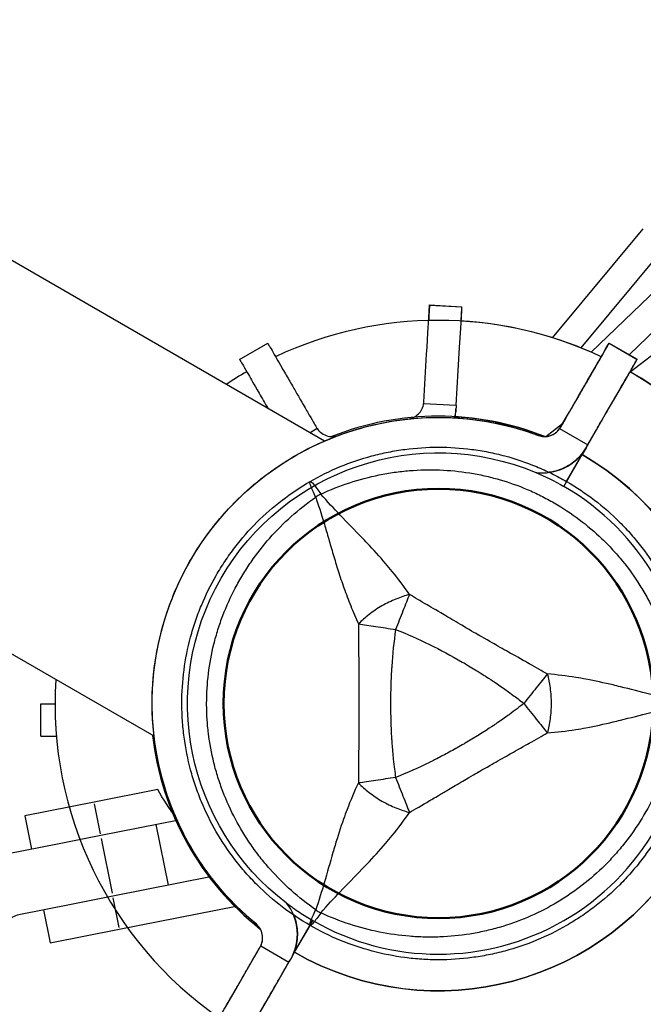
# Model space of a CAD drawing. Units: millimetres. Extents: x 0 to 31199, y 0 to 21000.
# Drawn here: x 9100 to 9210, y 8764 to 8939 of the extents above; entities that cross this region are included whole.
import ezdxf

# ---------------------------------------------------------------- set-up
doc = ezdxf.new("R2010")
doc.units = ezdxf.units.MM
doc.header["$LTSCALE"] = 15
doc.layers.get('DEFPOINTS').update_dxf_attribs({"lineweight": 50})
doc.layers.add('P001', color=131, linetype='Continuous')
doc.layers.add('P019', color=71, linetype='Continuous')

# ---------------------------------------------------------------- blocks, each defined once
blk = doc.blocks.new('PWL_ゆらゆらステップ')
at = {"layer": 'DEFPOINTS'}
blk.add_circle((2700, 0.01), 38.1, dxfattribs=at)
at = {"layer": 'P001'}
for p, q in [((2694.24, 70.55), (2700, 70.55)), ((2694.24, 70.52), (2700, 70.52)), ((2663.26, 60.5), (2668.42, 63.08)), ((2663.27, 60.48), (2668.43, 63.06)), ((2677.16, 45.61), (2676.53, 46.87)), ((2659.21, 30.26), (40.78, 30.26)), ((2659.22, -30.24), (40.79, -30.24)), ((2667.34, -43.62), (2674.59, -51.89)), ((2659.62, -49.99), (2656.06, -45.93)), ((2660.18, -50.63), (2666.71, -58.07)), ((2700, -52.39), (2700, -50.99)), ((2694.23, -53.01), (2700, -53.01)), ((2670.83, -62.77), (2667.27, -58.71))]:
    blk.add_line(p, q, dxfattribs=at)
for points in [[(2694.24, -65.54), (2694.24, -62.99), (2694.24, -61.77), (2694.24, -59.63), (2694.24, -56.42), (2694.24, -53.21, 0.007961), (2694.23, -53.11, 0.008148), (2694.23, -53.01, 0.16893), (2693.41, -51.07, 0.16893), (2691.57, -50.06, -0.366161), (2649.22, 0.01, -0.366161), (2691.57, 50.09, 0.16893), (2693.41, 51.1, 0.16893), (2694.23, 53.03, 0.008148), (2694.23, 53.13, 0.007961), (2694.24, 53.24), (2694.24, 56.45), (2694.24, 59.66), (2694.24, 61.8), (2694.24, 63.02), (2694.24, 65.57), (2694.24, 68.18), (2694.24, 69.55), (2694.24, 70.31), (2694.24, 70.52)], [(2671.1, 44.84, 0.008148), (2671.06, 44.93, 0.007961), (2671.01, 45.02), (2669.57, 47.89), (2668.14, 50.77), (2667.18, 52.68), (2666.63, 53.77), (2665.49, 56.05), (2664.32, 58.38), (2663.71, 59.6), (2663.37, 60.29), (2663.27, 60.48)], [(2700, -70.49), (2700, -70.48), (2700, -70.47), (2700, -70.14), (2700, -69.18), (2700, -67.42), (2700, -63.6), (2700, -59.96), (2700, -56.48), (2700, -53.01), (2700, -52.7), (2700, -52.39, 0.150488), (2698.46, -47.4, 0.150488), (2694.39, -44.14, -0.377468), (2655.5, -0.02, -0.377468), (2694.34, 44.14, 0.151248), (2698.45, 47.4, 0.151248), (2700, 52.42), (2700, 52.72), (2700, 53.03)], [(2694.34, 44.14, -0.031916), (2700, 44.51), (2700, 51.01, 0.000552), (2699.89, 51.01)], [(2700, 52.42), (2700, 51.01, -1), (2700, -50.99), (2700, -44.49, 1), (2700, 44.51)], [(2677.26, 45.41), (2677.16, 45.61, -0.080045), (2692.64, 50.47)], [(2659.21, 30.26, -0.03773), (2664.22, 36.04, -0.03773), (2670.04, 41.01, 0.16893), (2671.23, 42.74, 0.16893), (2671.1, 44.84), (2676.26, 47.42), (2676.4, 47.14), (2676.53, 46.87, -0.012964), (2676.73, 46.45, -0.012964), (2676.9, 46.03, -0.010084), (2677.02, 45.69, -0.01007), (2677.13, 45.35)], [(2691.65, -50.07, -0.096215), (2673.51, -43.31, -0.096219), (2659.22, -30.24)], [(2669.81, -40.82, -0.029282), (2664.52, -38.11), (2655.86, -45.7), (2646.46, -53.94), (2650.42, -58.45)], [(2642.8, -61.14, 0.414214), (2647.03, -61.42), (2654.18, -55.16), (2659.82, -50.21), (2670.21, -41.11)], [(2694.39, -44.14, 0.015816), (2697.19, -44.4, 0.015817), (2700, -44.49)], [(2680.38, -46.82), (2667.07, -58.48), (2661.43, -63.43), (2654.28, -69.69, 0.414214), (2654.01, -73.92)], [(2700, -50.77, -0.000369), (2699.93, -50.77, -0.000369), (2699.85, -50.77)]]:
    blk.add_lwpolyline(points, format="xyb", dxfattribs=at)
for points in [[(2694.23, 53.03), (2700, 53.03), (2700, 56.13), (2700, 59.22), (2700, 63.3), (2700, 66.72), (2700, 68.75), (2700, 69.86), (2700, 70.43), (2700, 70.52)], [(2676.26, 47.42), (2674.87, 50.19), (2673.49, 52.95), (2671.66, 56.6), (2670.13, 59.66), (2669.22, 61.47), (2668.72, 62.47), (2668.47, 62.98), (2668.43, 63.06)], [(2657.67, -66.72), (2661.62, -71.24), (2671.02, -63), (2686.93, -49.06)]]:
    blk.add_lwpolyline(points, dxfattribs=at)
for start, end in [(94.8619, 116.6), (270, 90)]:
    blk.add_arc((2700, 0.01), 68, start, end, dxfattribs=at)

msp = doc.modelspace()

# ---------------------------------------------------------------- linework, layer by layer
at = {"layer": 'P001', "extrusion": (-1.22465e-16, -1, 0)}
for p, q in [((9194.17, 8882.56), (9210.28, 8901.89)), ((9214.12, 8898.69), (9199.19, 8880.77)), ((9201.06, 8879.99), (9219.16, 8897.47)), ((9222.64, 8893.88), (9207.79, 8879.54)), ((9207.94, 8876.52), (9227.91, 8891.84)), ((9172.35, 8888.4), (9178.11, 8888.06)), ((9172.35, 8888.37), (9178.11, 8888.03)), ((9138.66, 8878.72), (9143.65, 8881.6)), ((9138.67, 8878.7), (9143.66, 8881.58)), ((9204.19, 8881.59), (9209.18, 8878.71)), ((9204.2, 8881.61), (9209.19, 8878.73)), ((9152.42, 8866.44), (9151.16, 8865.71)), ((9192.97, 8865.03), (9195.95, 8867.31)), ((9195.44, 8866.45), (9200.44, 8863.56)), ((9196.7, 8865.72), (9196.7, 8865.72)), ((9199.42, 8861.81), (9200.13, 8863.03)), ((9196.67, 8857.05), (9199.42, 8861.81)), ((9103.38, 8811.84), (9103.38, 8817.6)), ((9103.4, 8811.84), (9103.39, 8817.6)), ((9148.42, 8773.47), (9151.17, 8778.24)), ((9142.42, 8774.62), (9147.42, 8771.73)), ((9147.73, 8772.26), (9148.42, 8773.47))]:
    msp.add_line(p, q, dxfattribs=at)
at = {"layer": 'P001'}
for radius, start, end in [(68, 64.8619, 115.1381), (68, 120, 123.5861), (68, 240, 60), (51, 68.294, 111.7392), (51, 240, 60), (44.5, 120.4178, 120.4186), (68, 176.4139, 235.1381), (51, 186.38, 231.7392), (51, 239.8758, 240)]:
    msp.add_arc((9173.92, 8817.64), radius, start, end, dxfattribs=at)
for centre, major_axis, start_param, end_param in [((9156.17, 8848.38), (-8.66, -5), 4.665183, 4.759597), ((9156.17, 8786.9), (8.66, -5), -1.618003, -1.523596)]:
    msp.add_ellipse(centre, major_axis=major_axis, ratio=0.711919, start_param=start_param, end_param=end_param, dxfattribs=at)
for points, knots in [([(9172.35, 8888.37), (9172.35, 8888.37), (9172.35, 8888.34), (9172.33, 8888.04), (9172.32, 8887.83), (9172.27, 8886.97), (9172.24, 8886.46), (9172.21, 8885.9), (9172.2, 8885.76), (9172.19, 8885.62)], [-0.60018681, -0.60018681, -0.60018681, -0.60018681, -0.56247098, -0.56247098, -0.53661933, -0.53661933, -0.51059075, -0.51059075, -0.502362, -0.502362, -0.502362, -0.502362]), ([(9177.96, 8885.52), (9177.97, 8885.78), (9177.99, 8886.03), (9178.03, 8886.7), (9178.05, 8887.08), (9178.09, 8887.72), (9178.1, 8887.87), (9178.1, 8888.01), (9178.11, 8888.03), (9178.11, 8888.03)], [-2.3420928, -2.3420928, -2.3420928, -2.3420928, -2.3187506, -2.3187506, -2.2757941, -2.2757941, -2.225055, -2.225055, -2.1787154, -2.1787154, -2.1787154, -2.1787154]), ([(9143.67, 8881.57), (9143.69, 8881.54), (9143.73, 8881.46), (9143.99, 8881.02), (9144.16, 8880.73), (9144.9, 8879.44), (9145.52, 8878.37), (9146.57, 8876.54), (9147, 8875.81), (9147.61, 8874.75), (9147.81, 8874.39), (9148.42, 8873.34), (9148.76, 8872.76), (9150.08, 8870.46), (9150.3, 8870.09), (9151.62, 8867.8), (9151.93, 8867.26), (9152.31, 8866.61)], [-0.6117804, -0.6117804, -0.6117804, -0.6117804, -0.5651149, -0.5651149, -0.5303334, -0.5303334, -0.4654825, -0.4654825, -0.4207594, -0.4207594, -0.4002267, -0.4002267, -0.3620363, -0.3620363, -0.2517008, -0.2517008, -0.0006379, -0.0006379, -0.0006379, -0.0006379]), ([(9204.19, 8881.59), (9204.19, 8881.59), (9204.17, 8881.56), (9204.02, 8881.3), (9203.92, 8881.12), (9203.49, 8880.37), (9203.23, 8879.93), (9202.62, 8878.88), (9202.19, 8878.12), (9201.29, 8876.56), (9200.86, 8875.82), (9200.25, 8874.76), (9200.04, 8874.41), (9199.44, 8873.36), (9199.1, 8872.77), (9197.77, 8870.46), (9197.55, 8870.1), (9196.24, 8867.81), (9195.92, 8867.27), (9195.55, 8866.62)], [-0.6001868, -0.6001868, -0.6001868, -0.6001868, -0.562471, -0.562471, -0.5366193, -0.5366193, -0.5105908, -0.5105908, -0.4627031, -0.4627031, -0.4189328, -0.4189328, -0.3987608, -0.3987608, -0.3612161, -0.3612161, -0.2517505, -0.2517505, -0.0006379, -0.0006379, -0.0006379, -0.0006379]), ([(9138.68, 8878.69), (9138.68, 8878.69), (9138.68, 8878.69), (9138.68, 8878.68), (9138.66, 8878.72), (9138.71, 8878.64), (9138.75, 8878.56), (9138.92, 8878.26), (9139.06, 8878.03), (9139.6, 8877.08), (9139.93, 8876.53), (9140.7, 8875.18), (9141.12, 8874.46), (9142.64, 8871.83), (9143.15, 8870.94), (9143.67, 8870.03)], [2.755517, 2.755517, 2.755517, 2.755517, 2.862187, 2.862187, 3.109633, 3.109633, 3.292524, 3.292524, 3.431351, 3.431351, 3.573345, 3.573345, 3.8162, 3.8162, 3.941056, 3.941056, 3.941056, 3.941056]), ([(9200.44, 8863.56), (9200.81, 8864.22), (9201.2, 8864.88), (9202.51, 8867.15), (9202.89, 8867.82), (9204.51, 8870.63), (9204.6, 8870.77), (9206.6, 8874.24), (9206.8, 8874.58), (9207.63, 8876.02), (9207.98, 8876.63), (9208.51, 8877.55), (9208.71, 8877.88), (9209.02, 8878.44), (9209.1, 8878.57), (9209.17, 8878.69), (9209.18, 8878.71), (9209.18, 8878.71)], [-2.6771038, -2.6771038, -2.6771038, -2.6771038, -2.5992453, -2.5992453, -2.5471677, -2.5471677, -2.4662675, -2.4662675, -2.380448, -2.380448, -2.3187506, -2.3187506, -2.2757941, -2.2757941, -2.225055, -2.225055, -2.1787154, -2.1787154, -2.1787154, -2.1787154]), ([(9141.59, 8778.5), (9138.1, 8781.38), (9135.03, 8784.7), (9129.66, 8792.3), (9127.46, 8796.62), (9123.7, 8807.57), (9122.79, 8814.39), (9123.58, 8825.53), (9124.43, 8829.8), (9126.88, 8837.03), (9128.23, 8840.03), (9131.49, 8845.71), (9133.38, 8848.38), (9138.33, 8854.11), (9141.52, 8856.97), (9150.64, 8863.28), (9156.95, 8865.98), (9168.39, 8868.36), (9173.34, 8868.66), (9182.83, 8867.85), (9187.33, 8866.84), (9191.66, 8865.23)], [0.000001, 0.000001, 0.000001, 0.000001, 1.362506, 1.362506, 2.839322, 2.839322, 4.922899, 4.922899, 6.238346, 6.238346, 7.222916, 7.222916, 8.2043, 8.2043, 9.494026, 9.494026, 11.565187, 11.565187, 13.072067, 13.072067, 14.458009, 14.458009, 14.458009, 14.458009]), ([(9152.31, 8866.61), (9152.32, 8866.58), (9152.34, 8866.55), (9152.38, 8866.49), (9152.4, 8866.46), (9152.42, 8866.44)], [-0.02302046, -0.02302046, -0.02302046, -0.02302046, -0.01151615, -0.01151615, 0, 0, 0, 0]), ([(9152.42, 8866.44), (9152.49, 8866.32), (9152.57, 8866.22), (9152.76, 8865.99), (9152.88, 8865.88), (9153.3, 8865.52), (9153.65, 8865.32), (9154.4, 8865.06), (9154.79, 8865), (9155.44, 8865.02), (9155.7, 8865.06), (9155.95, 8865.14)], [0.000001, 0.000001, 0.000001, 0.000001, 0.044565, 0.044565, 0.0964371, 0.0964371, 0.2269853, 0.2269853, 0.3476131, 0.3476131, 0.4275163, 0.4275163, 0.4275163, 0.4275163]), ([(9191.66, 8865.23), (9191.99, 8865.1), (9192.33, 8865.04), (9193.07, 8865.01), (9193.45, 8865.07), (9194.21, 8865.33), (9194.56, 8865.54), (9194.98, 8865.9), (9195.09, 8866.01), (9195.28, 8866.23), (9195.36, 8866.33), (9195.44, 8866.45)], [0.000001, 0.000001, 0.000001, 0.000001, 0.1048206, 0.1048206, 0.2254829, 0.2254829, 0.356616, 0.356616, 0.4073312, 0.4073312, 0.4516862, 0.4516862, 0.4516862, 0.4516862]), ([(9195.44, 8866.45), (9195.46, 8866.48), (9195.48, 8866.5), (9195.51, 8866.56), (9195.53, 8866.59), (9195.55, 8866.62)], [0, 0, 0, 0, 0.01151615, 0.01151615, 0.02302046, 0.02302046, 0.02302046, 0.02302046]), ([(9151.17, 8857.05), (9152.91, 8858.04), (9154.69, 8858.92), (9156.51, 8859.68), (9158.33, 8860.43), (9160.2, 8861.07), (9162.12, 8861.58), (9163.08, 8861.84), (9164.06, 8862.07), (9165.04, 8862.26), (9166.01, 8862.46), (9167, 8862.62), (9167.98, 8862.75), (9169.95, 8863.01), (9171.92, 8863.14), (9173.9, 8863.14), (9173.91, 8863.14), (9173.92, 8863.14), (9173.92, 8863.14)], [-1, -1, -1, -1, -0.750238, -0.750238, -0.750238, -0.500476, -0.500476, -0.500476, -0.375595, -0.375595, -0.375595, -0.250715, -0.250715, -0.250715, -0.000953, -0.000953, -0.000953, 0, 0, 0, 0]), ([(9173.92, 8863.14), (9175.89, 8863.14), (9177.87, 8863.01), (9179.84, 8862.75), (9180.83, 8862.62), (9181.82, 8862.46), (9182.8, 8862.27), (9183.77, 8862.07), (9184.74, 8861.85), (9185.69, 8861.59), (9187.6, 8861.08), (9189.48, 8860.45), (9191.31, 8859.69), (9192.23, 8859.31), (9193.13, 8858.9), (9194.03, 8858.46), (9194.48, 8858.24), (9194.92, 8858.01), (9195.37, 8857.77), (9195.81, 8857.54), (9196.24, 8857.29), (9196.67, 8857.05), (9198.4, 8856.05), (9200.04, 8854.95), (9201.61, 8853.75), (9203.18, 8852.54), (9204.67, 8851.24), (9206.08, 8849.83), (9206.79, 8849.12), (9207.48, 8848.39), (9208.13, 8847.64), (9208.79, 8846.89), (9209.42, 8846.12), (9210.02, 8845.34), (9211.23, 8843.77), (9212.33, 8842.12), (9213.32, 8840.41), (9213.81, 8839.55), (9214.28, 8838.68), (9214.72, 8837.78), (9215.16, 8836.89), (9215.58, 8835.98), (9215.96, 8835.05), (9216.72, 8833.21), (9217.36, 8831.34), (9217.87, 8829.43), (9218.38, 8827.52), (9218.77, 8825.59), (9219.03, 8823.61), (9219.29, 8821.64), (9219.42, 8819.64), (9219.42, 8817.64)], [-1, -1, -1, -1, -0.916958, -0.916958, -0.916958, -0.875278, -0.875278, -0.875278, -0.833598, -0.833598, -0.833598, -0.750239, -0.750239, -0.750239, -0.708559, -0.708559, -0.708559, -0.687719, -0.687719, -0.687719, -0.666879, -0.666879, -0.666879, -0.583519, -0.583519, -0.583519, -0.500159, -0.500159, -0.500159, -0.458479, -0.458479, -0.458479, -0.416799, -0.416799, -0.416799, -0.333439, -0.333439, -0.333439, -0.291759, -0.291759, -0.291759, -0.250079, -0.250079, -0.250079, -0.16672, -0.16672, -0.16672, -0.08336, -0.08336, -0.08336, 0, 0, 0, 0]), ([(9200.13, 8863.03), (9199.96, 8862.73), (9199.77, 8862.44), (9199.32, 8861.85), (9199.06, 8861.54), (9198.09, 8860.55), (9197.28, 8859.96), (9195.52, 8859.09), (9194.59, 8858.8), (9193.62, 8858.67), (9193.61, 8858.67), (9193.6, 8858.67)], [0.000001, 0.000001, 0.000001, 0.000001, 0.1140936, 0.1140936, 0.2438514, 0.2438514, 0.5672004, 0.5672004, 0.8692372, 0.8692372, 0.8720856, 0.8720856, 0.8720856, 0.8720856]), ([(9200.44, 8863.56), (9200.38, 8863.47), (9200.33, 8863.39), (9200.23, 8863.21), (9200.18, 8863.12), (9200.13, 8863.03)], [0.000001, 0.000001, 0.000001, 0.000001, 0.03437692, 0.03437692, 0.06694587, 0.06694587, 0.06694587, 0.06694587]), ([(9153.07, 8854.81), (9154.76, 8855.59), (9156.46, 8856.26), (9158.19, 8856.82), (9159.91, 8857.39), (9161.65, 8857.85), (9163.43, 8858.21), (9164.31, 8858.39), (9165.21, 8858.55), (9166.11, 8858.67), (9167, 8858.8), (9167.9, 8858.9), (9168.8, 8858.97), (9170.59, 8859.12), (9172.37, 8859.16), (9174.15, 8859.09), (9175.93, 8859.02), (9177.71, 8858.85), (9179.48, 8858.56), (9180.36, 8858.42), (9181.24, 8858.25), (9182.11, 8858.06), (9182.98, 8857.86), (9183.84, 8857.64), (9184.69, 8857.4), (9186.4, 8856.91), (9188.06, 8856.32), (9189.7, 8855.63), (9190.51, 8855.28), (9191.32, 8854.91), (9192.12, 8854.51), (9192.52, 8854.31), (9192.92, 8854.1), (9193.31, 8853.89), (9193.7, 8853.68), (9194.09, 8853.46), (9194.48, 8853.24), (9196.02, 8852.35), (9197.49, 8851.38), (9198.9, 8850.31), (9200.32, 8849.25), (9201.67, 8848.1), (9202.95, 8846.86), (9203.6, 8846.24), (9204.23, 8845.6), (9204.83, 8844.94), (9205.44, 8844.28), (9206.02, 8843.61), (9206.58, 8842.92), (9207.7, 8841.54), (9208.73, 8840.1), (9209.68, 8838.59), (9210.16, 8837.84), (9210.61, 8837.07), (9211.05, 8836.28), (9211.48, 8835.49), (9211.89, 8834.69), (9212.28, 8833.87), (9213.05, 8832.24), (9213.72, 8830.57), (9214.3, 8828.87), (9214.87, 8827.16), (9215.34, 8825.42), (9215.72, 8823.64), (9216.09, 8821.85), (9216.37, 8820.01), (9216.54, 8818.17)], [0, 0, 0, 0, 0.0625, 0.0625, 0.0625, 0.125, 0.125, 0.125, 0.15625, 0.15625, 0.15625, 0.1875, 0.1875, 0.1875, 0.25, 0.25, 0.25, 0.3125, 0.3125, 0.3125, 0.34375, 0.34375, 0.34375, 0.375, 0.375, 0.375, 0.4375, 0.4375, 0.4375, 0.46875, 0.46875, 0.46875, 0.484375, 0.484375, 0.484375, 0.5, 0.5, 0.5, 0.5625, 0.5625, 0.5625, 0.625, 0.625, 0.625, 0.65625, 0.65625, 0.65625, 0.6875, 0.6875, 0.6875, 0.75, 0.75, 0.75, 0.78125, 0.78125, 0.78125, 0.8125, 0.8125, 0.8125, 0.875, 0.875, 0.875, 0.9375, 0.9375, 0.9375, 1, 1, 1, 1]), ([(9128.42, 8817.64), (9128.42, 8819.63), (9128.55, 8821.61), (9128.81, 8823.57), (9129.07, 8825.53), (9129.45, 8827.47), (9129.97, 8829.4), (9130.23, 8830.36), (9130.52, 8831.32), (9130.84, 8832.27), (9131.16, 8833.21), (9131.51, 8834.14), (9131.89, 8835.06), (9132.65, 8836.88), (9133.52, 8838.66), (9134.51, 8840.37), (9135, 8841.23), (9135.53, 8842.07), (9136.08, 8842.9), (9136.63, 8843.73), (9137.22, 8844.55), (9137.83, 8845.34), (9139.04, 8846.92), (9140.35, 8848.41), (9141.74, 8849.81), (9143.14, 8851.2), (9144.62, 8852.51), (9146.2, 8853.72), (9147.77, 8854.93), (9149.45, 8856.05), (9151.17, 8857.05)], [-1, -1, -1, -1, -0.875003, -0.875003, -0.875003, -0.750003, -0.750003, -0.750003, -0.687502, -0.687502, -0.687502, -0.625002, -0.625002, -0.625002, -0.500002, -0.500002, -0.500002, -0.437501, -0.437501, -0.437501, -0.375001, -0.375001, -0.375001, -0.250001, -0.250001, -0.250001, -0.125, -0.125, -0.125, 0, 0, 0, 0]), ([(9152.17, 8854.28), (9151.78, 8855.09), (9151.48, 8855.77), (9151.3, 8856.25), (9151.13, 8856.73), (9151.09, 8857), (9151.17, 8857.05)], [0, 0, 0, 0, 0.499996, 0.499996, 0.499996, 1, 1, 1, 1]), ([(9151.17, 8857.05), (9151.26, 8857.09), (9151.47, 8856.92), (9151.79, 8856.54), (9152.12, 8856.15), (9152.57, 8855.54), (9153.07, 8854.81)], [0, 0, 0, 0, 0.4999988, 0.4999988, 0.4999988, 0.9999991, 0.9999991, 0.9999991, 0.9999991]), ([(9152.16, 8781), (9150.65, 8782.07), (9149.21, 8783.21), (9147.86, 8784.42), (9146.51, 8785.63), (9145.24, 8786.91), (9144.04, 8788.27), (9143.44, 8788.94), (9142.86, 8789.64), (9142.3, 8790.35), (9141.74, 8791.07), (9141.2, 8791.8), (9140.69, 8792.54), (9139.67, 8794.02), (9138.75, 8795.54), (9137.92, 8797.11), (9137.09, 8798.69), (9136.35, 8800.32), (9135.71, 8801.99), (9135.39, 8802.83), (9135.09, 8803.67), (9134.83, 8804.53), (9134.56, 8805.38), (9134.32, 8806.23), (9134.11, 8807.09), (9133.68, 8808.81), (9133.36, 8810.55), (9133.14, 8812.31), (9133.03, 8813.19), (9132.95, 8814.07), (9132.9, 8814.96), (9132.87, 8815.41), (9132.85, 8815.86), (9132.84, 8816.3), (9132.82, 8816.75), (9132.82, 8817.2), (9132.82, 8817.64), (9132.82, 8819.42), (9132.92, 8821.18), (9133.14, 8822.94), (9133.35, 8824.69), (9133.67, 8826.43), (9134.1, 8828.17), (9134.32, 8829.04), (9134.56, 8829.9), (9134.83, 8830.76), (9135.09, 8831.61), (9135.39, 8832.45), (9135.7, 8833.28), (9136.34, 8834.94), (9137.07, 8836.56), (9137.9, 8838.13), (9138.31, 8838.92), (9138.75, 8839.7), (9139.22, 8840.47), (9139.69, 8841.24), (9140.18, 8842), (9140.69, 8842.74), (9141.72, 8844.23), (9142.82, 8845.64), (9144.01, 8846.99), (9145.2, 8848.34), (9146.47, 8849.62), (9147.84, 8850.84), (9149.2, 8852.06), (9150.65, 8853.21), (9152.17, 8854.28)], [0, 0, 0, 0, 0.0625, 0.0625, 0.0625, 0.125, 0.125, 0.125, 0.15625, 0.15625, 0.15625, 0.1875, 0.1875, 0.1875, 0.25, 0.25, 0.25, 0.3125, 0.3125, 0.3125, 0.34375, 0.34375, 0.34375, 0.375, 0.375, 0.375, 0.4375, 0.4375, 0.4375, 0.46875, 0.46875, 0.46875, 0.484375, 0.484375, 0.484375, 0.5, 0.5, 0.5, 0.5625, 0.5625, 0.5625, 0.625, 0.625, 0.625, 0.65625, 0.65625, 0.65625, 0.6875, 0.6875, 0.6875, 0.75, 0.75, 0.75, 0.78125, 0.78125, 0.78125, 0.8125, 0.8125, 0.8125, 0.875, 0.875, 0.875, 0.9375, 0.9375, 0.9375, 1, 1, 1, 1]), ([(9152.17, 8854.28), (9152.6, 8853.02), (9153.11, 8851.45), (9153.71, 8849.44), (9153.95, 8848.64), (9154.2, 8847.78), (9154.47, 8846.83), (9154.72, 8845.98), (9154.98, 8845.07), (9155.27, 8844.08), (9155.55, 8843.13), (9155.84, 8842.17), (9156.16, 8841.18), (9156.47, 8840.18), (9156.81, 8839.17), (9157.18, 8838.14), (9157.54, 8837.11), (9157.93, 8836.06), (9158.37, 8834.98), (9158.8, 8833.93), (9159.26, 8832.85), (9159.77, 8831.75)], [0.0000009, 0.0000009, 0.0000009, 0.0000009, 0.285581, 0.285581, 0.285581, 0.3985074, 0.3985074, 0.3985074, 0.5, 0.5, 0.5, 0.6249867, 0.6249867, 0.6249867, 0.75, 0.75, 0.75, 0.8764036, 0.8764036, 0.8764036, 0.9999909, 0.9999909, 0.9999909, 0.9999909]), ([(9168.8, 8836.99), (9167.82, 8838.41), (9166.8, 8839.77), (9165.74, 8841.07), (9165.35, 8841.55), (9164.96, 8842.02), (9164.56, 8842.48), (9163.5, 8843.73), (9162.39, 8844.93), (9161.27, 8846.11), (9160.96, 8846.44), (9160.66, 8846.76), (9160.35, 8847.08), (9159.09, 8848.39), (9157.8, 8849.7), (9156.49, 8851.08), (9155.39, 8852.23), (9154.25, 8853.46), (9153.07, 8854.81)], [-1, -1, -1, -1, -0.817154, -0.817154, -0.817154, -0.75, -0.75, -0.75, -0.55398, -0.55398, -0.55398, -0.5, -0.5, -0.5, -0.25, -0.25, -0.25, 0, 0, 0, 0]), ([(9168.8, 8836.99), (9168.03, 8836.77), (9167.22, 8836.51), (9166.4, 8836.18), (9165.58, 8835.84), (9164.73, 8835.43), (9163.92, 8834.96), (9163.11, 8834.49), (9162.34, 8833.97), (9161.63, 8833.42), (9160.93, 8832.88), (9160.3, 8832.31), (9159.77, 8831.75)], [-0.999984, -0.999984, -0.999984, -0.999984, -0.75001, -0.75001, -0.75001, -0.4999995, -0.4999995, -0.4999995, -0.249989, -0.249989, -0.249989, -0.0000129, -0.0000129, -0.0000129, -0.0000129]), ([(9168.8, 8836.99), (9168.46, 8836.13), (9168.07, 8835.14), (9167.65, 8834.08), (9167.23, 8833.02), (9166.77, 8831.88), (9166.34, 8830.78)], [0.0000278, 0.0000278, 0.0000278, 0.0000278, 0.5000063, 0.5000063, 0.5000063, 1, 1, 1, 1]), ([(9193.24, 8822.88), (9192.31, 8823.39), (9191.25, 8824.01), (9190.06, 8824.68), (9189.67, 8824.91), (9189.16, 8825.19), (9188.52, 8825.55), (9187.77, 8825.97), (9187.27, 8826.25), (9187.02, 8826.39), (9186.13, 8826.89), (9185.16, 8827.44), (9184.09, 8828.05), (9183.76, 8828.24), (9183.25, 8828.53), (9182.56, 8828.93), (9181.87, 8829.32), (9181.34, 8829.62), (9180.96, 8829.84), (9180.96, 8829.85), (9180.95, 8829.85), (9180.94, 8829.85), (9180.54, 8830.09), (9180.01, 8830.39), (9179.37, 8830.77), (9178.57, 8831.23), (9178.06, 8831.53), (9177.84, 8831.66), (9176.77, 8832.29), (9175.8, 8832.86), (9174.94, 8833.37), (9174.64, 8833.55), (9174.14, 8833.84), (9173.45, 8834.25), (9172.81, 8834.63), (9172.3, 8834.93), (9171.93, 8835.15), (9170.75, 8835.84), (9169.7, 8836.44), (9168.8, 8836.99)], [0, 0, 0, 0, 0.125, 0.125, 0.125, 0.1875, 0.1875, 0.1875, 0.25, 0.25, 0.25, 0.375, 0.375, 0.375, 0.4375, 0.4375, 0.4375, 0.5, 0.5, 0.5, 0.50091, 0.50091, 0.50091, 0.5625, 0.5625, 0.5625, 0.625, 0.625, 0.625, 0.75, 0.75, 0.75, 0.8125, 0.8125, 0.8125, 0.875, 0.875, 0.875, 1, 1, 1, 1]), ([(9159.77, 8831.75), (9159.75, 8829.33), (9159.77, 8826.98), (9159.8, 8824.64), (9159.82, 8822.3), (9159.84, 8819.98), (9159.84, 8817.66), (9159.84, 8815.34), (9159.82, 8813.03), (9159.8, 8810.68), (9159.77, 8808.34), (9159.75, 8805.97), (9159.73, 8803.53)], [0, 0, 0, 0, 0.249992, 0.249992, 0.249992, 0.5, 0.5, 0.5, 0.750008, 0.750008, 0.750008, 1, 1, 1, 1]), ([(9159.77, 8831.75), (9160.65, 8831.62), (9161.7, 8831.47), (9162.83, 8831.3), (9163.96, 8831.13), (9165.17, 8830.95), (9166.34, 8830.78)], [-0.9999846, -0.9999846, -0.9999846, -0.9999846, -0.4999956, -0.4999956, -0.4999956, 0, 0, 0, 0]), ([(9166.34, 8830.78), (9166.01, 8828.57), (9165.8, 8826.4), (9165.65, 8824.25), (9165.65, 8824.22), (9165.65, 8824.14), (9165.64, 8824.02), (9165.63, 8823.9), (9165.62, 8823.79), (9165.62, 8823.7), (9165.6, 8823.37), (9165.58, 8823.06), (9165.57, 8822.78), (9165.53, 8821.96), (9165.5, 8821.13), (9165.48, 8820.3), (9165.45, 8819.42), (9165.44, 8818.54), (9165.44, 8817.66), (9165.44, 8813.65), (9165.63, 8811.48), (9165.65, 8811.11), (9165.65, 8811.09), (9165.65, 8811.07), (9165.65, 8811.07), (9165.65, 8811.06), (9165.65, 8811.06), (9165.65, 8811.05), (9165.65, 8811.03), (9165.66, 8811.01), (9165.66, 8811), (9165.66, 8810.95), (9165.66, 8810.89), (9165.67, 8810.84), (9165.68, 8810.67), (9165.69, 8810.46), (9165.71, 8810.21), (9165.72, 8810), (9165.75, 8809.66), (9165.79, 8809.19), (9165.85, 8808.58), (9165.9, 8808.11), (9165.93, 8807.78), (9166.06, 8806.5), (9166.21, 8805.41), (9166.34, 8804.5)], [-1, -1, -1, -1, -0.75, -0.75, -0.75, -0.73125, -0.73125, -0.73125, -0.7125, -0.7125, -0.7125, -0.675, -0.675, -0.675, -0.6, -0.6, -0.6, -0.5, -0.5, -0.5, -0.266294, -0.266294, -0.266294, -0.25, -0.25, -0.25, -0.242188, -0.242188, -0.242188, -0.234375, -0.234375, -0.234375, -0.21875, -0.21875, -0.21875, -0.1875, -0.1875, -0.1875, -0.15625, -0.15625, -0.15625, -0.125, -0.125, -0.125, 0, 0, 0, 0]), ([(9166.34, 8830.78), (9168.37, 8829.97), (9170.37, 8829.08), (9172.33, 8828.11), (9174.3, 8827.14), (9176.24, 8826.1), (9178.14, 8825), (9179.24, 8824.37), (9180.06, 8823.87), (9180.62, 8823.52), (9181.7, 8822.87), (9182.28, 8822.49), (9182.37, 8822.43), (9183.06, 8821.99), (9183.52, 8821.68), (9183.75, 8821.52), (9183.8, 8821.48), (9184.97, 8820.74), (9187.15, 8819.13), (9187.73, 8818.7), (9188.38, 8818.21), (9189.09, 8817.64)], [0, 0, 0, 0, 0.250103, 0.250103, 0.250103, 0.5, 0.5, 0.5, 0.5625, 0.5625, 0.5625, 0.625, 0.625, 0.625, 0.75, 0.75, 0.75, 0.947393, 0.947393, 0.947393, 1, 1, 1, 1]), ([(9193.24, 8822.88), (9192.67, 8822.15), (9192.01, 8821.32), (9191.3, 8820.42), (9190.59, 8819.53), (9189.83, 8818.57), (9189.09, 8817.64)], [-0.9999289, -0.9999289, -0.9999289, -0.9999289, -0.4999985, -0.4999985, -0.4999985, -0.0000238, -0.0000238, -0.0000238, -0.0000238]), ([(9216.54, 8818.17), (9214.78, 8818.51), (9213.14, 8818.89), (9211.6, 8819.26), (9209.75, 8819.7), (9207.96, 8820.17), (9206.21, 8820.6), (9205.78, 8820.71), (9205.34, 8820.82), (9204.91, 8820.92), (9203.33, 8821.3), (9201.73, 8821.65), (9200.11, 8821.95), (9199.52, 8822.06), (9198.92, 8822.17), (9198.31, 8822.27), (9196.65, 8822.53), (9194.96, 8822.74), (9193.24, 8822.88)], [-1, -1, -1, -1, -0.75, -0.75, -0.75, -0.5, -0.5, -0.5, -0.446138, -0.446138, -0.446138, -0.25, -0.25, -0.25, -0.182947, -0.182947, -0.182947, 0, 0, 0, 0]), ([(9193.24, 8822.88), (9193.44, 8822.1), (9193.62, 8821.27), (9193.74, 8820.39), (9193.86, 8819.51), (9193.92, 8818.58), (9193.92, 8817.64), (9193.92, 8816.71), (9193.86, 8815.77), (9193.74, 8814.89), (9193.62, 8814.01), (9193.44, 8813.18), (9193.24, 8812.41)], [0.0000395, 0.0000395, 0.0000395, 0.0000395, 0.2499929, 0.2499929, 0.2499929, 0.5000001, 0.5000001, 0.5000001, 0.7500074, 0.7500074, 0.7500074, 0.9999605, 0.9999605, 0.9999605, 0.9999605]), ([(9103.4, 8817.6), (9103.4, 8817.6), (9103.45, 8817.6), (9103.93, 8817.6), (9104.28, 8817.6), (9105.04, 8817.6), (9105.5, 8817.6), (9105.92, 8817.6)], [-0.9232517, -0.9232517, -0.9232517, -0.9232517, -0.8303114, -0.8303114, -0.7399045, -0.7399045, -0.6339066, -0.6339066, -0.6339066, -0.6339066]), ([(9103.41, 8817.6), (9103.41, 8817.6), (9103.41, 8817.6), (9103.42, 8817.6), (9103.43, 8817.6), (9103.43, 8817.6)], [-1.1782624, -1.1782624, -1.1782624, -1.1782624, -1.0928676, -1.0928676, -1.0185342, -1.0185342, -1.0185342, -1.0185342]), ([(9151.17, 8778.24), (9149.44, 8779.24), (9147.79, 8780.34), (9146.23, 8781.54), (9144.66, 8782.74), (9143.17, 8784.04), (9141.77, 8785.45), (9141.06, 8786.15), (9140.38, 8786.88), (9139.72, 8787.63), (9139.06, 8788.38), (9138.43, 8789.15), (9137.83, 8789.94), (9136.62, 8791.52), (9135.52, 8793.16), (9134.53, 8794.87), (9133.54, 8796.58), (9132.66, 8798.37), (9131.9, 8800.21), (9131.51, 8801.13), (9131.16, 8802.07), (9130.84, 8803.01), (9130.52, 8803.96), (9130.23, 8804.9), (9129.98, 8805.86), (9129.46, 8807.77), (9129.08, 8809.71), (9128.82, 8811.67), (9128.69, 8812.66), (9128.59, 8813.65), (9128.52, 8814.64), (9128.49, 8815.14), (9128.46, 8815.64), (9128.45, 8816.14), (9128.43, 8816.64), (9128.42, 8817.14), (9128.42, 8817.64)], [-1, -1, -1, -1, -0.875, -0.875, -0.875, -0.750001, -0.750001, -0.750001, -0.687501, -0.687501, -0.687501, -0.625001, -0.625001, -0.625001, -0.500002, -0.500002, -0.500002, -0.375002, -0.375002, -0.375002, -0.312502, -0.312502, -0.312502, -0.250003, -0.250003, -0.250003, -0.125003, -0.125003, -0.125003, -0.062503, -0.062503, -0.062503, -0.031253, -0.031253, -0.031253, 0, 0, 0, 0]), ([(9189.09, 8817.64), (9188.38, 8817.07), (9187.5, 8816.4), (9186.46, 8815.65), (9186.19, 8815.45), (9185.81, 8815.18), (9185.3, 8814.82), (9184.92, 8814.55), (9184.64, 8814.36), (9184.46, 8814.24), (9184.26, 8814.1), (9184.09, 8813.98), (9183.94, 8813.89), (9183.89, 8813.86), (9183.85, 8813.83), (9183.81, 8813.8), (9183.8, 8813.79), (9183.78, 8813.78), (9183.77, 8813.77), (9183.76, 8813.77), (9183.75, 8813.76), (9183.75, 8813.76), (9183.61, 8813.67), (9181.98, 8812.53), (9178.69, 8810.6), (9178.51, 8810.5), (9178.33, 8810.39), (9178.14, 8810.28), (9177.38, 8809.84), (9176.61, 8809.41), (9175.84, 8808.99), (9175.11, 8808.6), (9174.38, 8808.21), (9173.66, 8807.84), (9173.4, 8807.7), (9173.12, 8807.57), (9172.83, 8807.42), (9172.75, 8807.38), (9172.65, 8807.33), (9172.54, 8807.28), (9172.44, 8807.22), (9172.37, 8807.19), (9172.33, 8807.17), (9170.4, 8806.22), (9168.41, 8805.32), (9166.34, 8804.5)], [0, 0, 0, 0, 0.125, 0.125, 0.125, 0.15625, 0.15625, 0.15625, 0.1875, 0.1875, 0.1875, 0.21875, 0.21875, 0.21875, 0.234375, 0.234375, 0.234375, 0.242188, 0.242188, 0.242188, 0.25, 0.25, 0.25, 0.487242, 0.487242, 0.487242, 0.5, 0.5, 0.5, 0.6, 0.6, 0.6, 0.675, 0.675, 0.675, 0.7125, 0.7125, 0.7125, 0.73125, 0.73125, 0.73125, 0.75, 0.75, 0.75, 1, 1, 1, 1]), ([(9219.42, 8817.64), (9219.42, 8815.64), (9219.29, 8813.66), (9219.03, 8811.7), (9218.78, 8809.75), (9218.39, 8807.81), (9217.88, 8805.89), (9217.62, 8804.93), (9217.33, 8803.97), (9217.01, 8803.03), (9216.69, 8802.08), (9216.34, 8801.15), (9215.96, 8800.23), (9215.2, 8798.39), (9214.33, 8796.62), (9213.34, 8794.91), (9212.35, 8793.2), (9211.25, 8791.54), (9210.03, 8789.96), (9209.43, 8789.17), (9208.79, 8788.39), (9208.13, 8787.64), (9207.48, 8786.89), (9206.8, 8786.17), (9206.1, 8785.47), (9204.7, 8784.07), (9203.22, 8782.77), (9201.65, 8781.56), (9200.86, 8780.96), (9200.05, 8780.38), (9199.22, 8779.82), (9198.8, 8779.54), (9198.38, 8779.27), (9197.96, 8779.01), (9197.53, 8778.74), (9197.11, 8778.49), (9196.67, 8778.24), (9194.95, 8777.24), (9193.17, 8776.37), (9191.35, 8775.61), (9189.52, 8774.85), (9187.65, 8774.21), (9185.72, 8773.7), (9184.75, 8773.44), (9183.78, 8773.21), (9182.8, 8773.01), (9181.82, 8772.82), (9180.84, 8772.66), (9179.86, 8772.53), (9177.9, 8772.27), (9175.92, 8772.14), (9173.94, 8772.14), (9173.94, 8772.14), (9173.93, 8772.14), (9173.92, 8772.14)], [-1, -1, -1, -1, -0.916691, -0.916691, -0.916691, -0.833383, -0.833383, -0.833383, -0.791728, -0.791728, -0.791728, -0.750074, -0.750074, -0.750074, -0.666765, -0.666765, -0.666765, -0.583456, -0.583456, -0.583456, -0.541802, -0.541802, -0.541802, -0.500148, -0.500148, -0.500148, -0.416839, -0.416839, -0.416839, -0.375185, -0.375185, -0.375185, -0.354358, -0.354358, -0.354358, -0.33353, -0.33353, -0.33353, -0.250222, -0.250222, -0.250222, -0.166913, -0.166913, -0.166913, -0.125259, -0.125259, -0.125259, -0.083604, -0.083604, -0.083604, -0.000296, -0.000296, -0.000296, 0, 0, 0, 0]), ([(9189.09, 8817.64), (9189.83, 8816.71), (9190.59, 8815.75), (9191.3, 8814.86), (9192.01, 8813.96), (9192.67, 8813.13), (9193.24, 8812.41)], [-1, -1, -1, -1, -0.5000128, -0.5000128, -0.5000128, -0.0000704, -0.0000704, -0.0000704, -0.0000704]), ([(9216.54, 8817.12), (9216.37, 8815.27), (9216.1, 8813.46), (9215.73, 8811.68), (9215.35, 8809.9), (9214.88, 8808.16), (9214.31, 8806.45), (9214.02, 8805.59), (9213.71, 8804.74), (9213.37, 8803.9), (9213.03, 8803.05), (9212.67, 8802.23), (9212.28, 8801.41), (9211.51, 8799.79), (9210.65, 8798.23), (9209.7, 8796.72), (9208.76, 8795.21), (9207.72, 8793.76), (9206.59, 8792.37), (9206.02, 8791.68), (9205.43, 8791), (9204.83, 8790.34), (9204.23, 8789.68), (9203.61, 8789.05), (9202.97, 8788.43), (9201.69, 8787.21), (9200.35, 8786.06), (9198.93, 8784.99), (9198.23, 8784.46), (9197.5, 8783.94), (9196.76, 8783.45), (9196.38, 8783.2), (9196.01, 8782.96), (9195.63, 8782.73), (9195.25, 8782.49), (9194.86, 8782.26), (9194.48, 8782.04), (9192.94, 8781.15), (9191.35, 8780.36), (9189.73, 8779.67), (9188.1, 8778.98), (9186.44, 8778.38), (9184.72, 8777.89), (9183.86, 8777.64), (9182.99, 8777.42), (9182.11, 8777.22), (9181.24, 8777.03), (9180.37, 8776.86), (9179.49, 8776.72), (9177.74, 8776.44), (9175.97, 8776.27), (9174.19, 8776.2), (9173.3, 8776.16), (9172.4, 8776.15), (9171.5, 8776.17), (9170.61, 8776.19), (9169.7, 8776.24), (9168.8, 8776.31), (9167, 8776.45), (9165.22, 8776.71), (9163.46, 8777.06), (9161.7, 8777.42), (9159.95, 8777.88), (9158.22, 8778.45), (9156.48, 8779.02), (9154.76, 8779.7), (9153.07, 8780.47)], [0, 0, 0, 0, 0.0625, 0.0625, 0.0625, 0.125, 0.125, 0.125, 0.15625, 0.15625, 0.15625, 0.1875, 0.1875, 0.1875, 0.25, 0.25, 0.25, 0.3125, 0.3125, 0.3125, 0.34375, 0.34375, 0.34375, 0.375, 0.375, 0.375, 0.4375, 0.4375, 0.4375, 0.46875, 0.46875, 0.46875, 0.484375, 0.484375, 0.484375, 0.5, 0.5, 0.5, 0.5625, 0.5625, 0.5625, 0.625, 0.625, 0.625, 0.65625, 0.65625, 0.65625, 0.6875, 0.6875, 0.6875, 0.75, 0.75, 0.75, 0.78125, 0.78125, 0.78125, 0.8125, 0.8125, 0.8125, 0.875, 0.875, 0.875, 0.9375, 0.9375, 0.9375, 1, 1, 1, 1]), ([(9193.24, 8812.41), (9194.95, 8812.54), (9196.65, 8812.75), (9198.31, 8813.02), (9198.91, 8813.11), (9199.52, 8813.22), (9200.11, 8813.33), (9201.73, 8813.63), (9203.33, 8813.98), (9204.91, 8814.36), (9205.34, 8814.47), (9205.78, 8814.57), (9206.21, 8814.68), (9207.96, 8815.11), (9209.75, 8815.58), (9211.6, 8816.02), (9213.14, 8816.4), (9214.78, 8816.77), (9216.54, 8817.12)], [-1, -1, -1, -1, -0.817094, -0.817094, -0.817094, -0.75, -0.75, -0.75, -0.553961, -0.553961, -0.553961, -0.5, -0.5, -0.5, -0.25, -0.25, -0.25, 0, 0, 0, 0]), ([(9168.8, 8798.29), (9169.8, 8798.89), (9171, 8799.58), (9172.38, 8800.39), (9172.58, 8800.51), (9173.15, 8800.85), (9174.1, 8801.41), (9174.39, 8801.59), (9174.67, 8801.75), (9174.93, 8801.91), (9175.22, 8802.08), (9175.49, 8802.24), (9175.74, 8802.39), (9176.46, 8802.81), (9177.3, 8803.31), (9178.26, 8803.87), (9179.87, 8804.81), (9180.76, 8805.32), (9180.94, 8805.43), (9180.95, 8805.43), (9180.96, 8805.44), (9180.96, 8805.44), (9181.36, 8805.67), (9181.89, 8805.97), (9182.56, 8806.36), (9183.28, 8806.77), (9183.8, 8807.07), (9184.1, 8807.24), (9185.17, 8807.85), (9186.15, 8808.4), (9187.02, 8808.89), (9187.28, 8809.03), (9187.78, 8809.31), (9188.52, 8809.73), (9189.16, 8810.09), (9189.67, 8810.38), (9190.06, 8810.6), (9191.25, 8811.27), (9192.31, 8811.89), (9193.24, 8812.41)], [0, 0, 0, 0, 0.142857, 0.142857, 0.142857, 0.214286, 0.214286, 0.214286, 0.248411, 0.248411, 0.248411, 0.285714, 0.285714, 0.285714, 0.392857, 0.392857, 0.392857, 0.496029, 0.496029, 0.496029, 0.5, 0.5, 0.5, 0.5625, 0.5625, 0.5625, 0.625, 0.625, 0.625, 0.75, 0.75, 0.75, 0.8125, 0.8125, 0.8125, 0.875, 0.875, 0.875, 1, 1, 1, 1]), ([(9103.41, 8811.84), (9103.44, 8811.84), (9103.53, 8811.84), (9104.05, 8811.84), (9104.4, 8811.84), (9105.26, 8811.84), (9105.71, 8811.84), (9106.17, 8811.84)], [0, 0, 0, 0, 0.1842458, 0.1842458, 0.3480629, 0.3480629, 0.4962354, 0.4962354, 0.4962354, 0.4962354]), ([(9159.73, 8803.53), (9158.99, 8801.98), (9158.32, 8800.4), (9157.73, 8798.84), (9157.51, 8798.26), (9157.3, 8797.69), (9157.09, 8797.11), (9156.55, 8795.57), (9156.05, 8794.01), (9155.59, 8792.45), (9155.47, 8792.02), (9155.34, 8791.59), (9155.22, 8791.16), (9154.71, 8789.43), (9154.22, 8787.64), (9153.69, 8785.82), (9153.24, 8784.3), (9152.74, 8782.69), (9152.16, 8781)], [-1, -1, -1, -1, -0.817151, -0.817151, -0.817151, -0.75, -0.75, -0.75, -0.55398, -0.55398, -0.55398, -0.5, -0.5, -0.5, -0.25, -0.25, -0.25, 0, 0, 0, 0]), ([(9166.34, 8804.5), (9165.17, 8804.33), (9163.96, 8804.15), (9162.83, 8803.98), (9161.7, 8803.82), (9160.65, 8803.66), (9159.73, 8803.53)], [-1, -1, -1, -1, -0.5000013, -0.5000013, -0.5000013, -0.0000226, -0.0000226, -0.0000226, -0.0000226]), ([(9159.73, 8803.53), (9160.3, 8802.97), (9160.93, 8802.4), (9161.63, 8801.86), (9162.34, 8801.31), (9163.11, 8800.79), (9163.92, 8800.32), (9164.73, 8799.85), (9165.58, 8799.44), (9166.4, 8799.11), (9167.22, 8798.77), (9168.03, 8798.51), (9168.8, 8798.29)], [-0.9999937, -0.9999937, -0.9999937, -0.9999937, -0.7500145, -0.7500145, -0.7500145, -0.5000048, -0.5000048, -0.5000048, -0.2499951, -0.2499951, -0.2499951, -0.0000394, -0.0000394, -0.0000394, -0.0000394]), ([(9166.34, 8804.5), (9166.77, 8803.4), (9167.23, 8802.26), (9167.65, 8801.2), (9168.07, 8800.14), (9168.46, 8799.15), (9168.8, 8798.29)], [0, 0, 0, 0, 0.4999869, 0.4999869, 0.4999869, 0.9999298, 0.9999298, 0.9999298, 0.9999298]), ([(9153.07, 8780.47), (9154.25, 8781.82), (9155.39, 8783.06), (9156.49, 8784.2), (9157.8, 8785.58), (9159.09, 8786.9), (9160.35, 8788.2), (9160.66, 8788.52), (9160.96, 8788.84), (9161.27, 8789.17), (9162.39, 8790.35), (9163.49, 8791.56), (9164.56, 8792.8), (9164.96, 8793.26), (9165.35, 8793.73), (9165.74, 8794.21), (9166.8, 8795.51), (9167.82, 8796.88), (9168.8, 8798.29)], [-1, -1, -1, -1, -0.75, -0.75, -0.75, -0.5, -0.5, -0.5, -0.446138, -0.446138, -0.446138, -0.25, -0.25, -0.25, -0.182947, -0.182947, -0.182947, 0, 0, 0, 0]), ([(9151.17, 8778.24), (9151.09, 8778.28), (9151.13, 8778.55), (9151.3, 8779.03), (9151.48, 8779.51), (9151.78, 8780.2), (9152.16, 8781)], [0, 0, 0, 0, 0.5000023, 0.5000023, 0.5000023, 0.9999992, 0.9999992, 0.9999992, 0.9999992]), ([(9148.25, 8780.08), (9148.25, 8780.07), (9148.26, 8780.05), (9148.63, 8779.14), (9148.84, 8778.2), (9148.96, 8776.25), (9148.85, 8775.26), (9148.48, 8773.93), (9148.35, 8773.57), (9148.06, 8772.89), (9147.9, 8772.57), (9147.73, 8772.26)], [0.2538801, 0.2538801, 0.2538801, 0.2538801, 0.2581845, 0.2581845, 0.5578483, 0.5578483, 0.8783981, 0.8783981, 1.004815, 1.004815, 1.1212633, 1.1212633, 1.1212633, 1.1212633]), ([(9153.07, 8780.47), (9152.57, 8779.74), (9152.12, 8779.13), (9151.79, 8778.75), (9151.47, 8778.36), (9151.26, 8778.19), (9151.17, 8778.24)], [0.0000057, 0.0000057, 0.0000057, 0.0000057, 0.4999994, 0.4999994, 0.4999994, 1, 1, 1, 1]), ([(9142.42, 8774.62), (9142.48, 8774.74), (9142.53, 8774.86), (9142.63, 8775.14), (9142.67, 8775.29), (9142.77, 8775.84), (9142.77, 8776.25), (9142.62, 8777.02), (9142.48, 8777.39), (9142.09, 8778.01), (9141.86, 8778.28), (9141.59, 8778.5)], [0.000001, 0.000001, 0.000001, 0.000001, 0.044565, 0.044565, 0.0964371, 0.0964371, 0.2269853, 0.2269853, 0.3476131, 0.3476131, 0.4528625, 0.4528625, 0.4528625, 0.4528625]), ([(9173.92, 8772.14), (9172.94, 8772.14), (9171.96, 8772.17), (9170.97, 8772.24), (9169.97, 8772.3), (9168.98, 8772.4), (9167.99, 8772.53), (9166.01, 8772.79), (9164.07, 8773.18), (9162.16, 8773.69), (9160.25, 8774.2), (9158.38, 8774.83), (9156.54, 8775.59), (9154.71, 8776.35), (9152.9, 8777.24), (9151.17, 8778.24)], [-1, -1, -1, -1, -0.875777, -0.875777, -0.875777, -0.750666, -0.750666, -0.750666, -0.500444, -0.500444, -0.500444, -0.250222, -0.250222, -0.250222, 0, 0, 0, 0]), ([(9133.69, 8759.48), (9133.7, 8759.51), (9133.75, 8759.59), (9134.01, 8760.03), (9134.17, 8760.32), (9134.92, 8761.6), (9135.53, 8762.68), (9136.59, 8764.5), (9137.01, 8765.24), (9137.63, 8766.3), (9137.83, 8766.65), (9138.44, 8767.7), (9138.77, 8768.28), (9140.1, 8770.58), (9140.32, 8770.96), (9141.64, 8773.24), (9141.95, 8773.78), (9142.32, 8774.43)], [-0.6117804, -0.6117804, -0.6117804, -0.6117804, -0.5651149, -0.5651149, -0.5303334, -0.5303334, -0.4654825, -0.4654825, -0.4207594, -0.4207594, -0.4002267, -0.4002267, -0.3620363, -0.3620363, -0.2517008, -0.2517008, -0.0006379, -0.0006379, -0.0006379, -0.0006379]), ([(9142.32, 8774.43), (9142.34, 8774.46), (9142.36, 8774.49), (9142.39, 8774.56), (9142.41, 8774.59), (9142.42, 8774.62)], [-0.02302046, -0.02302046, -0.02302046, -0.02302046, -0.01151615, -0.01151615, 0, 0, 0, 0]), ([(9147.73, 8772.26), (9147.67, 8772.17), (9147.62, 8772.08), (9147.52, 8771.91), (9147.47, 8771.82), (9147.42, 8771.73)], [0.000001, 0.000001, 0.000001, 0.000001, 0.03553831, 0.03553831, 0.07308709, 0.07308709, 0.07308709, 0.07308709]), ([(9138.68, 8756.59), (9138.68, 8756.59), (9138.68, 8756.59), (9138.68, 8756.6), (9138.66, 8756.57), (9138.71, 8756.64), (9138.75, 8756.72), (9138.92, 8757.02), (9139.06, 8757.25), (9139.6, 8758.2), (9139.93, 8758.76), (9140.7, 8760.1), (9141.12, 8760.82), (9142.73, 8763.61), (9143.33, 8764.65), (9144.53, 8766.72), (9145.1, 8767.72), (9146.73, 8770.53), (9147.03, 8771.06), (9147.42, 8771.73)], [2.755517, 2.755517, 2.755517, 2.755517, 2.862187, 2.862187, 3.109633, 3.109633, 3.292524, 3.292524, 3.431351, 3.431351, 3.573345, 3.573345, 3.8162, 3.8162, 3.962439, 3.962439, 4.101755, 4.101755, 4.35434, 4.35434, 4.35434, 4.35434])]:
    msp.add_open_spline(points, degree=3, knots=knots, dxfattribs=at)
for points in [[(9143.66, 8881.58), (9143.66, 8881.59), (9143.65, 8881.6), (9143.65, 8881.6)], [(9143.67, 8881.57), (9143.67, 8881.58), (9143.66, 8881.58), (9143.66, 8881.58)], [(9199.18, 8861.69), (9199.22, 8861.66), (9199.27, 8861.64), (9199.31, 8861.61)], [(9103.38, 8817.6), (9103.38, 8817.6), (9103.4, 8817.6), (9103.41, 8817.6)], [(9103.38, 8811.84), (9103.39, 8811.84), (9103.4, 8811.84), (9103.42, 8811.84)], [(9103.41, 8811.84), (9103.41, 8811.84), (9103.41, 8811.84), (9103.41, 8811.84)]]:
    msp.add_open_spline(points, degree=3, dxfattribs=at)

# ---------------------------------------------------------------- block references
at = {"layer": 'P019', "rotation": 330.0002337989475}
msp.add_blockref('PWL_ゆらゆらステップ', (6835.65, 10167.62), dxfattribs=at)

doc.saveas('drawing.dxf')
